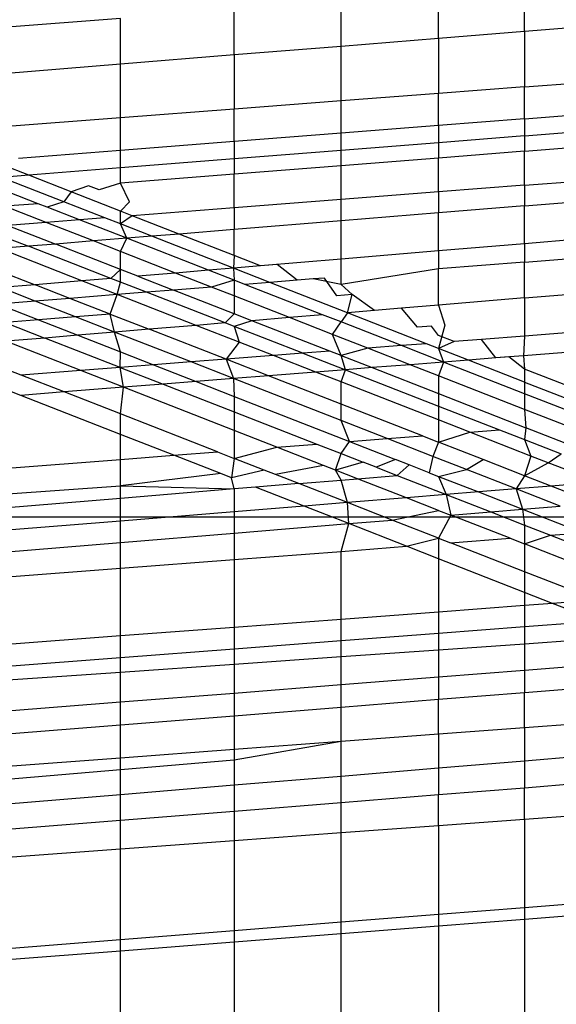
# Model space of a CAD drawing. Units: millimetres. Extents: x -17534 to -7965, y -43779 to -35324.
# Drawn here: x -11532 to -11531, y -43357 to -43355 of the extents above; entities that cross this region are included whole.
import ezdxf

# ---------------------------------------------------------------- set-up
doc = ezdxf.new("R2010")
doc.units = ezdxf.units.MM
doc.layers.add('Strefa bezpieczna', color=8, linetype='Continuous')

msp = doc.modelspace()

# ---------------------------------------------------------------- linework, layer by layer
for p, q in [((-11530.5954, -43354.8343), (-11530.5954, -43354.7184)), ((-11531.0813, -43354.8736), (-11531.0813, -43354.7559)), ((-11530.8229, -43354.8527), (-11530.8229, -43354.736)), ((-11531.3644, -43354.8964), (-11531.3644, -43354.7777)), ((-11531.6653, -43354.8009), (-11531.9764, -43354.8249)), ((-11531.6653, -43354.9207), (-11531.6653, -43354.8009)), ((-11530.5954, -43354.8343), (-11530.2552, -43354.8069)), ((-11530.8229, -43354.8527), (-11530.5954, -43354.8343)), ((-11530.5954, -43354.8343), (-11530.5954, -43354.9818)), ((-11531.0813, -43354.8736), (-11530.8229, -43354.8527)), ((-11530.8229, -43354.8527), (-11530.8229, -43354.9991)), ((-11531.3644, -43354.8964), (-11531.0813, -43354.8736)), ((-11531.0813, -43355.0189), (-11531.0813, -43354.8736)), ((-11531.6653, -43354.9207), (-11531.3644, -43354.8964)), ((-11531.3644, -43354.8964), (-11531.3644, -43355.0404)), ((-11531.9764, -43354.9459), (-11531.6653, -43354.9207)), ((-11531.6653, -43355.0634), (-11531.6653, -43354.9207)), ((-11530.5954, -43354.9818), (-11530.2552, -43354.9559)), ((-11530.5954, -43354.9818), (-11530.8229, -43354.9991)), ((-11530.5954, -43355.0664), (-11530.5954, -43354.9818)), ((-11530.8229, -43354.9991), (-11531.0813, -43355.0189)), ((-11530.8229, -43355.0841), (-11530.8229, -43354.9991)), ((-11531.3644, -43355.0404), (-11531.6653, -43355.0634)), ((-11531.0813, -43355.0189), (-11531.3644, -43355.0404)), ((-11531.3644, -43355.1264), (-11531.3644, -43355.0404)), ((-11531.0813, -43355.1043), (-11531.0813, -43355.0189)), ((-11530.5954, -43355.0664), (-11530.2552, -43355.0399)), ((-11531.6653, -43355.0634), (-11531.9764, -43355.0871)), ((-11531.6653, -43355.1498), (-11531.6653, -43355.0634)), ((-11530.5954, -43355.0664), (-11530.8229, -43355.0841)), ((-11530.5954, -43355.0664), (-11530.5954, -43355.1116)), ((-11530.8229, -43355.0841), (-11531.0813, -43355.1043)), ((-11530.8229, -43355.0841), (-11530.8229, -43355.1296)), ((-11530.5954, -43355.1116), (-11530.2552, -43355.0846)), ((-11531.0813, -43355.1043), (-11531.3644, -43355.1264)), ((-11531.0813, -43355.1501), (-11531.0813, -43355.1043)), ((-11530.5954, -43355.1116), (-11530.8229, -43355.1296)), ((-11530.5954, -43355.1116), (-11530.5954, -43355.152)), ((-11531.3644, -43355.1264), (-11531.6653, -43355.1498)), ((-11531.3644, -43355.1264), (-11531.3644, -43355.1726)), ((-11530.8229, -43355.1296), (-11531.0813, -43355.1501)), ((-11530.8229, -43355.1296), (-11530.8229, -43355.17)), ((-11530.5954, -43355.152), (-11530.2552, -43355.125)), ((-11531.6653, -43355.1498), (-11531.9358, -43355.1709)), ((-11531.6653, -43355.1964), (-11531.6653, -43355.1498)), ((-11531.3644, -43355.1726), (-11531.6653, -43355.1964)), ((-11531.0813, -43355.1501), (-11531.3644, -43355.1726)), ((-11531.3644, -43355.1726), (-11531.3644, -43355.2129)), ((-11531.0813, -43355.1905), (-11531.0813, -43355.1501)), ((-11530.8229, -43355.17), (-11531.0813, -43355.1905)), ((-11530.5954, -43355.152), (-11530.8229, -43355.17)), ((-11530.8229, -43355.2598), (-11530.8229, -43355.17)), ((-11530.5954, -43355.2422), (-11530.5954, -43355.152)), ((-11531.9082, -43355.2157), (-11531.9764, -43355.1891)), ((-11531.6653, -43355.1964), (-11531.9082, -43355.2157)), ((-11531.6653, -43355.2367), (-11531.6653, -43355.1964)), ((-11531.0813, -43355.1905), (-11531.3644, -43355.2129)), ((-11531.0813, -43355.2799), (-11531.0813, -43355.1905)), ((-11531.9082, -43355.2157), (-11531.9802, -43355.2214)), ((-11531.8155, -43355.2858), (-11531.9802, -43355.2214)), ((-11531.7964, -43355.2594), (-11531.9082, -43355.2157)), ((-11531.3644, -43355.2129), (-11531.6653, -43355.2367)), ((-11531.3644, -43355.3019), (-11531.3644, -43355.2129)), ((-11530.5954, -43355.2422), (-11530.2552, -43355.2158)), ((-11531.7501, -43355.2435), (-11531.7964, -43355.2594)), ((-11531.7222, -43355.2543), (-11531.7501, -43355.2435)), ((-11531.6653, -43355.2367), (-11531.7222, -43355.2543)), ((-11531.6412, -43355.286), (-11531.6653, -43355.2367)), ((-11530.5954, -43355.2422), (-11530.8229, -43355.2598)), ((-11530.5954, -43355.2422), (-11530.5954, -43355.2966)), ((-11531.883, -43355.2909), (-11531.9616, -43355.2602)), ((-11531.7964, -43355.2594), (-11531.8155, -43355.2858)), ((-11531.6653, -43355.3106), (-11531.7964, -43355.2594)), ((-11530.8229, -43355.2598), (-11531.0813, -43355.2799)), ((-11530.8229, -43355.2598), (-11530.8229, -43355.3151)), ((-11530.5954, -43355.2966), (-11530.2552, -43355.2688)), ((-11531.883, -43355.2909), (-11531.9722, -43355.2977)), ((-11531.8625, -43355.3405), (-11531.9722, -43355.2977)), ((-11531.8592, -43355.3002), (-11531.883, -43355.2909)), ((-11531.8155, -43355.2858), (-11531.8592, -43355.3002)), ((-11531.7737, -43355.3336), (-11531.8592, -43355.3002)), ((-11531.7065, -43355.3284), (-11531.8155, -43355.2858)), ((-11531.6653, -43355.3106), (-11531.6412, -43355.286)), ((-11531.3644, -43355.3019), (-11531.6341, -43355.3228)), ((-11531.0813, -43355.2799), (-11531.3644, -43355.3019)), ((-11531.3644, -43355.3019), (-11531.3644, -43355.3593)), ((-11531.0813, -43355.3362), (-11531.0813, -43355.2799)), ((-11530.5954, -43355.2966), (-11530.8229, -43355.3151)), ((-11530.5954, -43355.3971), (-11530.5954, -43355.2966)), ((-11531.7065, -43355.3284), (-11531.7737, -43355.3336)), ((-11531.6653, -43355.3446), (-11531.7065, -43355.3284)), ((-11531.6341, -43355.3228), (-11531.6653, -43355.3106)), ((-11531.6653, -43355.3446), (-11531.6653, -43355.3106)), ((-11531.6341, -43355.3228), (-11531.6653, -43355.3446)), ((-11531.5103, -43355.3712), (-11531.6341, -43355.3228)), ((-11530.8229, -43355.3151), (-11531.0813, -43355.3362)), ((-11530.8229, -43355.4161), (-11530.8229, -43355.3151)), ((-11531.8625, -43355.3405), (-11531.9634, -43355.3484)), ((-11531.9634, -43355.3484), (-11531.8368, -43355.3978)), ((-11531.7737, -43355.3336), (-11531.8625, -43355.3405)), ((-11531.7368, -43355.3897), (-11531.8625, -43355.3405)), ((-11531.6486, -43355.3825), (-11531.7737, -43355.3336)), ((-11531.5822, -43355.3771), (-11531.6653, -43355.3446)), ((-11531.6486, -43355.3825), (-11531.6653, -43355.3446)), ((-11531.0813, -43355.3362), (-11531.3644, -43355.3593)), ((-11531.0813, -43355.4378), (-11531.0813, -43355.3362)), ((-11531.9764, -43355.3776), (-11531.9093, -43355.4037)), ((-11531.5822, -43355.3771), (-11531.6486, -43355.3825)), ((-11531.5103, -43355.3712), (-11531.5822, -43355.3771)), ((-11531.366, -43355.4616), (-11531.5822, -43355.3771)), ((-11531.3644, -43355.3593), (-11531.5103, -43355.3712)), ((-11531.3644, -43355.4282), (-11531.5103, -43355.3712)), ((-11531.3644, -43355.4282), (-11531.3644, -43355.3593)), ((-11530.2552, -43355.3686), (-11530.5954, -43355.3971)), ((-11531.9093, -43355.4037), (-11531.9859, -43355.41)), ((-11531.8368, -43355.3978), (-11531.9093, -43355.4037)), ((-11531.6908, -43355.4888), (-11531.9093, -43355.4037)), ((-11531.7368, -43355.3897), (-11531.8368, -43355.3978)), ((-11531.6653, -43355.4648), (-11531.8368, -43355.3978)), ((-11531.6486, -43355.3825), (-11531.7368, -43355.3897)), ((-11531.6653, -43355.4176), (-11531.7368, -43355.3897)), ((-11531.6653, -43355.4176), (-11531.6486, -43355.3825)), ((-11531.432, -43355.4671), (-11531.6486, -43355.3825)), ((-11530.5954, -43355.3971), (-11530.8229, -43355.4161)), ((-11530.5954, -43355.3971), (-11530.5954, -43355.4454)), ((-11531.7674, -43355.4952), (-11531.9859, -43355.41)), ((-11531.6653, -43355.4648), (-11531.6653, -43355.4176)), ((-11531.5197, -43355.4745), (-11531.6653, -43355.4176)), ((-11531.3644, -43355.4282), (-11531.366, -43355.4616)), ((-11531.2944, -43355.4556), (-11531.3644, -43355.4282)), ((-11530.8229, -43355.4161), (-11531.0813, -43355.4378)), ((-11530.8229, -43355.4161), (-11530.8229, -43355.4635)), ((-11530.5954, -43355.4454), (-11530.2552, -43355.4182)), ((-11531.2944, -43355.4556), (-11531.366, -43355.4616)), ((-11531.0813, -43355.4378), (-11531.2944, -43355.4556)), ((-11531.2504, -43355.4519), (-11531.2944, -43355.4556)), ((-11531.1974, -43355.4935), (-11531.2504, -43355.4519)), ((-11531.0813, -43355.5048), (-11531.0813, -43355.4378)), ((-11530.5954, -43355.4454), (-11530.8229, -43355.4635)), ((-11530.5954, -43355.5403), (-11530.5954, -43355.4454)), ((-11532.0021, -43355.4625), (-11531.8916, -43355.5056)), ((-11531.6653, -43355.4648), (-11531.6908, -43355.4888)), ((-11531.6192, -43355.4828), (-11531.6653, -43355.4648)), ((-11531.6653, -43355.4988), (-11531.6653, -43355.4648)), ((-11531.5197, -43355.4745), (-11531.6192, -43355.4828)), ((-11531.6192, -43355.4828), (-11531.5248, -43355.5197)), ((-11531.432, -43355.4671), (-11531.5197, -43355.4745)), ((-11531.4245, -43355.5116), (-11531.5197, -43355.4745)), ((-11531.366, -43355.4616), (-11531.432, -43355.4671)), ((-11531.3644, -43355.4935), (-11531.432, -43355.4671)), ((-11531.2697, -43355.4993), (-11531.366, -43355.4616)), ((-11531.366, -43355.4616), (-11531.3644, -43355.4935)), ((-11530.8229, -43355.4635), (-11531.0813, -43355.5048)), ((-11530.8229, -43355.5593), (-11530.8229, -43355.4635)), ((-11531.8916, -43355.5056), (-11531.9825, -43355.5132)), ((-11531.7674, -43355.4952), (-11531.8916, -43355.5056)), ((-11531.7993, -43355.5416), (-11531.8916, -43355.5056)), ((-11531.6908, -43355.4888), (-11531.7674, -43355.4952)), ((-11531.674, -43355.5316), (-11531.7674, -43355.4952)), ((-11531.6653, -43355.4988), (-11531.6908, -43355.4888)), ((-11531.674, -43355.5316), (-11531.6653, -43355.4988)), ((-11531.5968, -43355.5254), (-11531.6653, -43355.4988)), ((-11531.4245, -43355.5116), (-11531.5248, -43355.5197)), ((-11531.3644, -43355.4935), (-11531.4245, -43355.5116)), ((-11531.3644, -43355.5351), (-11531.4245, -43355.5116)), ((-11531.3361, -43355.5046), (-11531.3644, -43355.4935)), ((-11531.3644, -43355.4935), (-11531.3644, -43355.5351)), ((-11531.2697, -43355.4993), (-11531.3361, -43355.5046)), ((-11531.1302, -43355.585), (-11531.3361, -43355.5046)), ((-11531.1974, -43355.4935), (-11531.2697, -43355.4993)), ((-11531.0645, -43355.5795), (-11531.2697, -43355.4993)), ((-11531.1548, -43355.4901), (-11531.1974, -43355.4935)), ((-11531.125, -43355.4877), (-11531.1548, -43355.4901)), ((-11531.0813, -43355.5048), (-11531.1548, -43355.4901)), ((-11531.0924, -43355.5345), (-11531.125, -43355.4877)), ((-11531.0515, -43355.5312), (-11531.0813, -43355.5048)), ((-11530.5954, -43355.5403), (-11530.2552, -43355.5119)), ((-11531.891, -43355.5489), (-11531.9825, -43355.5132)), ((-11531.674, -43355.5316), (-11531.7993, -43355.5416)), ((-11531.6927, -43355.5831), (-11531.674, -43355.5316)), ((-11531.5968, -43355.5254), (-11531.674, -43355.5316)), ((-11531.4652, -43355.613), (-11531.674, -43355.5316)), ((-11531.5248, -43355.5197), (-11531.5968, -43355.5254)), ((-11531.3883, -43355.6066), (-11531.5968, -43355.5254)), ((-11531.3644, -43355.5823), (-11531.5248, -43355.5197)), ((-11531.3644, -43355.5351), (-11531.3644, -43355.5823)), ((-11531.2179, -43355.5923), (-11531.3644, -43355.5351)), ((-11531.0515, -43355.5312), (-11531.0924, -43355.5345)), ((-11531.0645, -43355.5795), (-11531.0515, -43355.5312)), ((-11530.9926, -43355.5735), (-11531.0515, -43355.5312)), ((-11531.891, -43355.5489), (-11531.9891, -43355.5568)), ((-11531.9891, -43355.5568), (-11531.8825, -43355.5985)), ((-11531.7993, -43355.5416), (-11531.891, -43355.5489)), ((-11531.7845, -43355.5906), (-11531.891, -43355.5489)), ((-11531.6927, -43355.5831), (-11531.7993, -43355.5416)), ((-11530.8229, -43355.5593), (-11530.9207, -43355.5675)), ((-11530.5954, -43355.5403), (-11530.8229, -43355.5593)), ((-11530.8229, -43355.5593), (-11530.8064, -43355.6122)), ((-11530.5954, -43355.5403), (-11530.5954, -43355.6413)), ((-11531.6927, -43355.5831), (-11531.7845, -43355.5906)), ((-11531.6808, -43355.631), (-11531.6927, -43355.5831)), ((-11531.6927, -43355.5831), (-11531.5894, -43355.6234)), ((-11531.3644, -43355.5823), (-11531.3883, -43355.6066)), ((-11531.3174, -43355.6007), (-11531.3644, -43355.5823)), ((-11531.1302, -43355.585), (-11531.2179, -43355.5923)), ((-11531.0813, -43355.6041), (-11531.1302, -43355.585)), ((-11531.0645, -43355.5795), (-11531.0813, -43355.6041)), ((-11530.9926, -43355.5735), (-11531.0645, -43355.5795)), ((-11530.8549, -43355.6615), (-11531.0645, -43355.5795)), ((-11530.9207, -43355.5675), (-11530.9926, -43355.5735)), ((-11530.8784, -43355.6182), (-11530.9207, -43355.5675)), ((-11531.8825, -43355.5985), (-11531.9709, -43355.6057)), ((-11531.9709, -43355.6057), (-11531.866, -43355.6465)), ((-11531.7845, -43355.5906), (-11531.8825, -43355.5985)), ((-11531.8825, -43355.5985), (-11531.7784, -43355.6392)), ((-11531.6808, -43355.631), (-11531.7845, -43355.5906)), ((-11531.4652, -43355.613), (-11531.5894, -43355.6234)), ((-11531.3883, -43355.6066), (-11531.4652, -43355.613)), ((-11531.3514, -43355.6574), (-11531.4652, -43355.613)), ((-11531.3644, -43355.6159), (-11531.3883, -43355.6066)), ((-11531.3174, -43355.6007), (-11531.3644, -43355.6159)), ((-11531.3644, -43355.6159), (-11531.3514, -43355.6574)), ((-11531.182, -43355.6869), (-11531.3644, -43355.6159)), ((-11531.2179, -43355.5923), (-11531.3174, -43355.6007)), ((-11531.1108, -43355.6814), (-11531.3174, -43355.6007)), ((-11531.1039, -43355.6369), (-11531.2179, -43355.5923)), ((-11531.1039, -43355.6369), (-11531.0813, -43355.6041)), ((-11530.9213, -43355.6667), (-11531.0813, -43355.6041)), ((-11530.8413, -43355.6151), (-11530.8784, -43355.6182)), ((-11530.8229, -43355.6399), (-11530.8413, -43355.6151)), ((-11530.8064, -43355.6122), (-11530.8229, -43355.674)), ((-11530.2552, -43355.6149), (-11530.5954, -43355.6413)), ((-11531.7784, -43355.6392), (-11531.866, -43355.6465)), ((-11531.6808, -43355.631), (-11531.7784, -43355.6392)), ((-11531.7784, -43355.6392), (-11531.6652, -43355.6835)), ((-11531.5894, -43355.6234), (-11531.6808, -43355.631)), ((-11531.6652, -43355.6835), (-11531.6808, -43355.631)), ((-11531.4786, -43355.71), (-11531.6808, -43355.631)), ((-11531.3859, -43355.7028), (-11531.5894, -43355.6234)), ((-11531.01, -43355.6736), (-11531.1039, -43355.6369)), ((-11531.0813, -43355.6929), (-11531.1039, -43355.6369)), ((-11530.782, -43355.6558), (-11530.8229, -43355.6399)), ((-11530.5954, -43355.6413), (-11530.7092, -43355.6502)), ((-11530.5954, -43355.6413), (-11530.5984, -43355.6935)), ((-11531.866, -43355.6465), (-11531.9694, -43355.6552)), ((-11531.7708, -43355.7327), (-11531.9694, -43355.6552)), ((-11531.6659, -43355.7245), (-11531.866, -43355.6465)), ((-11531.3514, -43355.6574), (-11531.3859, -43355.7028)), ((-11531.2601, -43355.693), (-11531.3514, -43355.6574)), ((-11530.9213, -43355.6667), (-11531.01, -43355.6736)), ((-11530.8549, -43355.6615), (-11530.9213, -43355.6667)), ((-11530.81, -43355.7101), (-11530.9213, -43355.6667)), ((-11530.8229, -43355.674), (-11530.8549, -43355.6615)), ((-11530.782, -43355.6558), (-11530.8229, -43355.674)), ((-11530.7092, -43355.6502), (-11530.782, -43355.6558)), ((-11530.6711, -43355.6992), (-11530.7092, -43355.6502)), ((-11530.2552, -43355.6664), (-11530.5984, -43355.6935)), ((-11531.6659, -43355.7245), (-11531.6652, -43355.6835)), ((-11531.6652, -43355.6835), (-11531.5777, -43355.7177)), ((-11531.2601, -43355.693), (-11531.3859, -43355.7028)), ((-11531.182, -43355.6869), (-11531.2601, -43355.693)), ((-11531.1478, -43355.7368), (-11531.2601, -43355.693)), ((-11531.1108, -43355.6814), (-11531.182, -43355.6869)), ((-11531.182, -43355.6869), (-11531.0698, -43355.7306)), ((-11531.0813, -43355.6929), (-11531.1108, -43355.6814)), ((-11531.01, -43355.6736), (-11531.0813, -43355.6929)), ((-11531.0813, -43355.6929), (-11530.999, -43355.725)), ((-11531.0698, -43355.7306), (-11531.0813, -43355.6929)), ((-11530.8985, -43355.7171), (-11531.01, -43355.6736)), ((-11530.7439, -43355.7049), (-11530.8229, -43355.674)), ((-11530.8229, -43355.674), (-11530.81, -43355.7101)), ((-11530.5984, -43355.6935), (-11530.6711, -43355.6992)), ((-11530.5984, -43355.6935), (-11530.5954, -43355.7287)), ((-11531.5777, -43355.7177), (-11531.6659, -43355.7245)), ((-11531.4786, -43355.71), (-11531.5777, -43355.7177)), ((-11531.5777, -43355.7177), (-11531.465, -43355.7618)), ((-11531.3859, -43355.7028), (-11531.4786, -43355.71)), ((-11531.3659, -43355.754), (-11531.4786, -43355.71)), ((-11531.2733, -43355.7467), (-11531.3859, -43355.7028)), ((-11531.3859, -43355.7028), (-11531.3659, -43355.754)), ((-11530.8985, -43355.7171), (-11530.999, -43355.725)), ((-11530.81, -43355.7101), (-11530.8985, -43355.7171)), ((-11530.8229, -43355.7467), (-11530.8985, -43355.7171)), ((-11530.81, -43355.7101), (-11530.8229, -43355.7467)), ((-11530.7439, -43355.7049), (-11530.81, -43355.7101)), ((-11530.5954, -43355.794), (-11530.81, -43355.7101)), ((-11530.6711, -43355.6992), (-11530.7439, -43355.7049)), ((-11530.5954, -43355.763), (-11530.7439, -43355.7049)), ((-11530.6371, -43355.6965), (-11530.6711, -43355.6992)), ((-11530.5954, -43355.7287), (-11530.6371, -43355.6965)), ((-11531.9284, -43355.7449), (-11531.9764, -43355.7262)), ((-11531.7708, -43355.7327), (-11531.9284, -43355.7449)), ((-11531.8146, -43355.7893), (-11531.9284, -43355.7449)), ((-11531.6659, -43355.7245), (-11531.7708, -43355.7327)), ((-11531.6575, -43355.7769), (-11531.7708, -43355.7327)), ((-11531.6659, -43355.7245), (-11531.5526, -43355.7687)), ((-11531.6575, -43355.7769), (-11531.6659, -43355.7245)), ((-11531.2733, -43355.7467), (-11531.3659, -43355.754)), ((-11531.1478, -43355.7368), (-11531.2733, -43355.7467)), ((-11531.0813, -43355.8215), (-11531.2733, -43355.7467)), ((-11531.0698, -43355.7306), (-11531.1478, -43355.7368)), ((-11531.0813, -43355.7627), (-11531.1478, -43355.7368)), ((-11531.0813, -43355.7627), (-11531.0698, -43355.7306)), ((-11530.999, -43355.725), (-11531.0698, -43355.7306)), ((-11531.0698, -43355.7306), (-11530.8229, -43355.8268)), ((-11530.999, -43355.725), (-11530.8229, -43355.7938)), ((-11530.5954, -43355.8355), (-11530.8229, -43355.7467)), ((-11530.8229, -43355.7467), (-11530.8229, -43355.7938)), ((-11530.5954, -43355.7287), (-11530.5954, -43355.763)), ((-11530.263, -43355.8586), (-11530.5954, -43355.7287)), ((-11531.5526, -43355.7687), (-11531.6575, -43355.7769)), ((-11531.465, -43355.7618), (-11531.5526, -43355.7687)), ((-11531.5526, -43355.7687), (-11531.3644, -43355.842)), ((-11531.3659, -43355.754), (-11531.465, -43355.7618)), ((-11531.465, -43355.7618), (-11531.3644, -43355.8011)), ((-11531.0813, -43355.8651), (-11531.3659, -43355.754)), ((-11531.3659, -43355.754), (-11531.3644, -43355.8011)), ((-11530.8229, -43355.8635), (-11531.0813, -43355.7627)), ((-11531.0813, -43355.8215), (-11531.0813, -43355.7627)), ((-11530.5954, -43355.763), (-11530.5954, -43355.794)), ((-11530.5954, -43355.763), (-11530.2552, -43355.896)), ((-11531.929, -43355.7983), (-11531.9764, -43355.7798)), ((-11531.8146, -43355.7893), (-11531.929, -43355.7983)), ((-11531.6653, -43355.9015), (-11531.929, -43355.7983)), ((-11531.6575, -43355.7769), (-11531.8146, -43355.7893)), ((-11531.6653, -43355.8476), (-11531.8146, -43355.7893)), ((-11531.6653, -43355.8476), (-11531.6575, -43355.7769)), ((-11531.3644, -43355.8913), (-11531.6575, -43355.7769)), ((-11530.8229, -43355.7938), (-11530.5915, -43355.8842)), ((-11530.8229, -43355.7938), (-11530.8229, -43355.8268)), ((-11530.5954, -43355.794), (-11530.5954, -43355.8355)), ((-11530.2843, -43355.9155), (-11530.5954, -43355.794)), ((-11531.3644, -43355.8011), (-11531.059, -43355.9205)), ((-11531.3644, -43355.8011), (-11531.3644, -43355.842)), ((-11530.8658, -43355.9055), (-11531.0813, -43355.8215)), ((-11531.0813, -43355.8651), (-11531.0813, -43355.8215)), ((-11531.4088, -43355.9477), (-11531.6653, -43355.8476)), ((-11531.6653, -43355.9015), (-11531.6653, -43355.8476)), ((-11531.3644, -43355.842), (-11531.1456, -43355.9273)), ((-11531.3644, -43355.842), (-11531.3644, -43355.8913)), ((-11530.8229, -43355.8268), (-11530.6615, -43355.8896)), ((-11530.8229, -43355.8268), (-11530.8229, -43355.8635)), ((-11530.5954, -43355.8355), (-11530.5915, -43355.8842)), ((-11530.3725, -43355.9226), (-11530.5954, -43355.8355)), ((-11530.9592, -43355.9128), (-11531.0813, -43355.8651)), ((-11531.059, -43355.9205), (-11531.0813, -43355.8651)), ((-11530.7401, -43355.8957), (-11530.8229, -43355.8635)), ((-11530.8229, -43355.8635), (-11530.8229, -43355.9222)), ((-11531.5241, -43355.9567), (-11531.6653, -43355.9015)), ((-11531.6653, -43355.9677), (-11531.6653, -43355.9015)), ((-11531.2513, -43355.9355), (-11531.3644, -43355.8913)), ((-11531.3644, -43355.8913), (-11531.3644, -43355.9651)), ((-11530.8229, -43355.9222), (-11530.7401, -43355.8957)), ((-11530.7401, -43355.8957), (-11530.6615, -43355.8896)), ((-11530.5781, -43355.9589), (-11530.7401, -43355.8957)), ((-11530.6615, -43355.8896), (-11530.5954, -43355.9154)), ((-11530.5915, -43355.8842), (-11530.5954, -43355.9154)), ((-11530.428, -43355.9481), (-11530.5915, -43355.8842)), ((-11531.2513, -43355.9355), (-11531.1456, -43355.9273)), ((-11531.1456, -43355.9273), (-11531.0813, -43355.9523)), ((-11531.0813, -43355.9523), (-11531.059, -43355.9205)), ((-11531.059, -43355.9205), (-11530.9592, -43355.9128)), ((-11531.059, -43355.9205), (-11530.9371, -43355.9682)), ((-11530.9592, -43355.9128), (-11530.8658, -43355.9055)), ((-11530.8377, -43355.9602), (-11530.9592, -43355.9128)), ((-11530.8658, -43355.9055), (-11530.8229, -43355.9222)), ((-11530.8229, -43355.9222), (-11530.8377, -43355.9602)), ((-11530.7052, -43355.9681), (-11530.8229, -43355.9222)), ((-11530.5954, -43355.9154), (-11530.5781, -43355.9589)), ((-11530.5954, -43355.9154), (-11530.4983, -43355.9532)), ((-11531.5241, -43355.9567), (-11531.4088, -43355.9477)), ((-11531.4088, -43355.9477), (-11531.3644, -43355.9651)), ((-11531.3644, -43355.9651), (-11531.2513, -43355.9355)), ((-11531.128, -43355.9836), (-11531.2513, -43355.9355)), ((-11531.0955, -43355.9963), (-11531.0813, -43355.9523)), ((-11531.0813, -43355.9523), (-11531.0227, -43355.9751)), ((-11530.5324, -43355.9767), (-11530.4983, -43355.9532)), ((-11531.9764, -43355.9919), (-11531.6653, -43355.9677)), ((-11531.6653, -43355.9677), (-11531.5241, -43355.9567)), ((-11531.6653, -43356.0375), (-11531.6653, -43355.9677)), ((-11531.3992, -43356.0055), (-11531.5241, -43355.9567)), ((-11531.3644, -43355.9651), (-11531.3717, -43356.0163)), ((-11531.2844, -43355.9963), (-11531.3644, -43355.9651)), ((-11531.0227, -43355.9751), (-11531.0955, -43355.9963)), ((-11530.9883, -43355.9886), (-11531.0227, -43355.9751)), ((-11530.9371, -43355.9682), (-11530.9883, -43355.9886)), ((-11530.9012, -43355.9823), (-11530.9371, -43355.9682)), ((-11530.8377, -43355.9602), (-11530.848, -43356.003)), ((-11530.7491, -43355.9948), (-11530.8377, -43355.9602)), ((-11530.7491, -43355.9948), (-11530.7052, -43355.9681)), ((-11530.5954, -43356.0109), (-11530.7052, -43355.9681)), ((-11530.5781, -43355.9589), (-11530.5954, -43356.0109)), ((-11530.5954, -43356.0109), (-11530.5324, -43355.9767)), ((-11530.5324, -43355.9767), (-11530.5781, -43355.9589)), ((-11530.3999, -43356.0284), (-11530.5324, -43355.9767)), ((-11531.3992, -43356.0055), (-11531.6653, -43356.0375)), ((-11531.3717, -43356.0163), (-11531.3992, -43356.0055)), ((-11531.2844, -43355.9963), (-11531.3717, -43356.0163)), ((-11531.2549, -43356.0078), (-11531.2844, -43355.9963)), ((-11531.128, -43355.9836), (-11531.2549, -43356.0078)), ((-11531.0955, -43355.9963), (-11531.128, -43355.9836)), ((-11531.0377, -43356.0189), (-11531.0955, -43355.9963)), ((-11531.0813, -43356.0225), (-11531.0955, -43355.9963)), ((-11530.9883, -43355.9886), (-11530.9329, -43356.0101)), ((-11530.9329, -43356.0101), (-11530.9012, -43355.9823)), ((-11530.848, -43356.003), (-11530.9012, -43355.9823)), ((-11530.848, -43356.003), (-11530.8229, -43356.0129)), ((-11530.8229, -43356.0129), (-11530.7491, -43355.9948)), ((-11530.6178, -43356.0461), (-11530.7491, -43355.9948)), ((-11531.3644, -43356.0461), (-11531.3717, -43356.0163)), ((-11531.1934, -43356.0318), (-11531.3076, -43356.0414)), ((-11531.1934, -43356.0318), (-11531.2549, -43356.0078)), ((-11531.1934, -43356.0318), (-11531.0813, -43356.0225)), ((-11531.0643, -43356.0822), (-11531.1934, -43356.0318)), ((-11531.0813, -43356.0225), (-11531.0377, -43356.0189)), ((-11531.0643, -43356.0822), (-11531.0813, -43356.0225)), ((-11531.0377, -43356.0189), (-11530.9329, -43356.0101)), ((-11530.9079, -43356.0695), (-11531.0377, -43356.0189)), ((-11530.9329, -43356.0101), (-11530.8024, -43356.061)), ((-11530.8229, -43356.0129), (-11530.7174, -43356.0541)), ((-11530.8229, -43356.0129), (-11530.8024, -43356.061)), ((-11530.5954, -43356.0109), (-11530.6178, -43356.0461)), ((-11530.5246, -43356.0385), (-11530.5954, -43356.0109)), ((-11530.3999, -43356.0284), (-11530.5246, -43356.0385)), ((-11531.9764, -43356.06), (-11531.6653, -43356.0375)), ((-11531.6653, -43356.0375), (-11531.3644, -43356.0461)), ((-11531.6653, -43356.0712), (-11531.6653, -43356.0375)), ((-11531.3644, -43356.0461), (-11531.6653, -43356.0712)), ((-11531.3076, -43356.0414), (-11531.3644, -43356.0461)), ((-11531.3644, -43356.0461), (-11531.3644, -43356.1065)), ((-11531.1793, -43356.0915), (-11531.3076, -43356.0414)), ((-11530.7174, -43356.0541), (-11530.8024, -43356.061)), ((-11530.6178, -43356.0461), (-11530.7174, -43356.0541)), ((-11530.7174, -43356.0541), (-11530.6002, -43356.1)), ((-11530.5246, -43356.0385), (-11530.6178, -43356.0461)), ((-11530.5006, -43356.0918), (-11530.6178, -43356.0461)), ((-11530.6178, -43356.0461), (-11530.6002, -43356.1)), ((-11530.4075, -43356.0842), (-11530.5246, -43356.0385)), ((-11531.6653, -43356.0712), (-11531.9764, -43356.0971)), ((-11531.6653, -43356.1309), (-11531.6653, -43356.0712)), ((-11531.0643, -43356.0822), (-11531.1793, -43356.0915)), ((-11530.9079, -43356.0695), (-11531.0643, -43356.0822)), ((-11530.946, -43356.1284), (-11531.0643, -43356.0822)), ((-11531.061, -43356.1378), (-11531.0643, -43356.0822)), ((-11530.8024, -43356.061), (-11530.9079, -43356.0695)), ((-11530.8229, -43356.1027), (-11530.9079, -43356.0695)), ((-11530.8024, -43356.061), (-11530.6845, -43356.1069)), ((-11530.8024, -43356.061), (-11530.79, -43356.1156)), ((-11531.3644, -43356.1065), (-11531.6653, -43356.1309)), ((-11531.1793, -43356.0915), (-11531.3644, -43356.1065)), ((-11531.3644, -43356.1065), (-11531.3644, -43356.1627)), ((-11531.061, -43356.1378), (-11531.1793, -43356.0915)), ((-11530.946, -43356.1284), (-11530.8229, -43356.1027)), ((-11530.8229, -43356.1027), (-11530.79, -43356.1156)), ((-11530.79, -43356.1156), (-11530.6845, -43356.1069)), ((-11530.6845, -43356.1069), (-11530.6002, -43356.1)), ((-11530.6845, -43356.1069), (-11530.5954, -43356.1416)), ((-11530.6002, -43356.1), (-11530.5006, -43356.0918)), ((-11530.6002, -43356.1), (-11530.4416, -43356.162)), ((-11530.6002, -43356.1), (-11530.5954, -43356.1416)), ((-11531.6653, -43356.1309), (-11531.9764, -43356.1561)), ((-11531.6653, -43356.1874), (-11531.6653, -43356.1309)), ((-11531.061, -43356.1378), (-11530.946, -43356.1284)), ((-11530.8229, -43356.1764), (-11530.946, -43356.1284)), ((-11530.79, -43356.1156), (-11530.8229, -43356.1764)), ((-11530.6333, -43356.1767), (-11530.79, -43356.1156)), ((-11531.6653, -43356.1874), (-11531.3644, -43356.1627)), ((-11531.3644, -43356.1627), (-11531.061, -43356.1378)), ((-11531.3644, -43356.1627), (-11531.3644, -43356.2329)), ((-11531.0813, -43356.2112), (-11531.061, -43356.1378)), ((-11530.9075, -43356.1978), (-11531.061, -43356.1378)), ((-11530.5954, -43356.1416), (-11530.5264, -43356.1685)), ((-11530.5954, -43356.1416), (-11530.5954, -43356.1915)), ((-11530.5264, -43356.1685), (-11530.4416, -43356.162)), ((-11531.9764, -43356.213), (-11531.6653, -43356.1874)), ((-11531.6653, -43356.2561), (-11531.6653, -43356.1874)), ((-11530.9075, -43356.1978), (-11530.8229, -43356.1764)), ((-11530.8229, -43356.1764), (-11530.791, -43356.1889)), ((-11530.8229, -43356.1764), (-11530.8229, -43356.2309)), ((-11530.791, -43356.1889), (-11530.6333, -43356.1767)), ((-11530.5954, -43356.2652), (-11530.791, -43356.1889)), ((-11530.6333, -43356.1767), (-11530.5954, -43356.1915)), ((-11530.5954, -43356.1915), (-11530.5264, -43356.1685)), ((-11530.5264, -43356.1685), (-11530.4046, -43356.216)), ((-11531.3644, -43356.2329), (-11531.0813, -43356.2112)), ((-11531.0813, -43356.2112), (-11530.9075, -43356.1978)), ((-11531.0813, -43356.3913), (-11531.0813, -43356.2112)), ((-11530.8229, -43356.2309), (-11530.9075, -43356.1978)), ((-11530.4046, -43356.266), (-11530.5954, -43356.1915)), ((-11530.5954, -43356.1915), (-11530.5954, -43356.2652)), ((-11531.6653, -43356.2561), (-11531.3644, -43356.2329)), ((-11531.3644, -43356.2329), (-11531.3644, -43356.4126)), ((-11530.5954, -43356.3199), (-11530.8229, -43356.2309)), ((-11530.8229, -43356.2309), (-11530.8229, -43356.3718)), ((-11531.9764, -43356.28), (-11531.6653, -43356.2561)), ((-11531.6653, -43356.4353), (-11531.6653, -43356.2561)), ((-11530.4033, -43356.3402), (-11530.5954, -43356.2652)), ((-11530.5954, -43356.2652), (-11530.5954, -43356.3199)), ((-11530.5208, -43356.3491), (-11530.5954, -43356.3199)), ((-11530.5954, -43356.3199), (-11530.5954, -43356.3547)), ((-11530.4033, -43356.3402), (-11530.5208, -43356.3491)), ((-11530.8229, -43356.3718), (-11531.0813, -43356.3913)), ((-11530.5954, -43356.3547), (-11530.8229, -43356.3718)), ((-11530.8229, -43356.3718), (-11530.8229, -43356.4284)), ((-11530.5208, -43356.3491), (-11530.5954, -43356.3547)), ((-11530.5954, -43356.3547), (-11530.5954, -43356.411)), ((-11530.4005, -43356.3961), (-11530.5208, -43356.3491)), ((-11531.0813, -43356.3913), (-11531.3644, -43356.4126)), ((-11531.0813, -43356.4482), (-11531.0813, -43356.3913)), ((-11530.4005, -43356.3961), (-11530.5954, -43356.411)), ((-11531.3644, -43356.4126), (-11531.6653, -43356.4353)), ((-11531.3644, -43356.4126), (-11531.3644, -43356.4699)), ((-11530.5954, -43356.411), (-11530.8229, -43356.4284)), ((-11530.5954, -43356.411), (-11530.5954, -43356.4567)), ((-11531.6653, -43356.4353), (-11531.9764, -43356.4587)), ((-11531.6653, -43356.4929), (-11531.6653, -43356.4353)), ((-11531.0813, -43356.4482), (-11531.3644, -43356.4699)), ((-11530.8229, -43356.4284), (-11531.0813, -43356.4482)), ((-11531.0813, -43356.4907), (-11531.0813, -43356.4482)), ((-11530.8229, -43356.4284), (-11530.8229, -43356.4726)), ((-11530.4046, -43356.4434), (-11530.5954, -43356.4567)), ((-11531.3644, -43356.4699), (-11531.6653, -43356.4929)), ((-11531.3644, -43356.4699), (-11531.3644, -43356.5105)), ((-11530.8229, -43356.4726), (-11531.0813, -43356.4907)), ((-11530.5954, -43356.4567), (-11530.8229, -43356.4726)), ((-11530.8229, -43356.4726), (-11530.8229, -43356.5445)), ((-11530.5954, -43356.4567), (-11530.5954, -43356.5266)), ((-11531.6653, -43356.4929), (-11531.9764, -43356.5167)), ((-11531.6653, -43356.5315), (-11531.6653, -43356.4929)), ((-11531.0813, -43356.4907), (-11531.3644, -43356.5105)), ((-11531.0813, -43356.5649), (-11531.0813, -43356.4907)), ((-11531.3644, -43356.5105), (-11531.6653, -43356.5315)), ((-11531.3644, -43356.5105), (-11531.3644, -43356.5872)), ((-11530.5954, -43356.5266), (-11530.8229, -43356.5445)), ((-11530.4046, -43356.5116), (-11530.5954, -43356.5266)), ((-11530.5954, -43356.5266), (-11530.5954, -43356.5856)), ((-11531.6653, -43356.5315), (-11531.9764, -43356.5533)), ((-11531.6653, -43356.6109), (-11531.6653, -43356.5315)), ((-11530.8229, -43356.5445), (-11531.0813, -43356.5649)), ((-11530.8229, -43356.5445), (-11530.8229, -43356.6038)), ((-11531.0813, -43356.5649), (-11531.3644, -43356.5872)), ((-11531.0813, -43356.6244), (-11531.0813, -43356.5649)), ((-11530.4046, -43356.5703), (-11530.5954, -43356.5856)), ((-11531.3644, -43356.5872), (-11531.6653, -43356.6109)), ((-11531.3644, -43356.5872), (-11531.3644, -43356.6471)), ((-11530.8229, -43356.6038), (-11531.0813, -43356.6244)), ((-11530.5954, -43356.5856), (-11530.8229, -43356.6038)), ((-11530.8229, -43356.6953), (-11530.8229, -43356.6038)), ((-11530.5954, -43356.6782), (-11530.5954, -43356.5856)), ((-11531.6653, -43356.6109), (-11531.9764, -43356.6355)), ((-11531.6653, -43356.6712), (-11531.6653, -43356.6109)), ((-11531.0813, -43356.6244), (-11531.3644, -43356.6471)), ((-11531.0813, -43356.7146), (-11531.0813, -43356.6244)), ((-11531.3644, -43356.6471), (-11531.6653, -43356.6712)), ((-11531.3644, -43356.6471), (-11531.3644, -43356.7359)), ((-11531.6653, -43356.6712), (-11531.9764, -43356.696)), ((-11531.6653, -43356.7585), (-11531.6653, -43356.6712)), ((-11530.5954, -43356.6782), (-11530.8229, -43356.6953)), ((-11530.4046, -43356.6639), (-11530.5954, -43356.6782)), ((-11530.5954, -43356.6782), (-11530.5954, -43356.7664)), ((-11530.8229, -43356.6953), (-11531.0813, -43356.7146)), ((-11530.8229, -43356.6953), (-11530.8229, -43356.7853)), ((-11531.3644, -43356.7359), (-11531.6653, -43356.7585)), ((-11531.0813, -43356.7146), (-11531.3644, -43356.7641)), ((-11531.0813, -43356.7146), (-11531.3644, -43356.7359)), ((-11531.3644, -43356.7359), (-11531.3644, -43356.7641)), ((-11531.0813, -43356.8069), (-11531.0813, -43356.7146)), ((-11531.6653, -43356.7585), (-11531.9764, -43356.7818)), ((-11531.6653, -43356.7898), (-11531.6653, -43356.7585)), ((-11530.4046, -43356.7504), (-11530.5954, -43356.7664)), ((-11531.3644, -43356.7641), (-11531.6653, -43356.7898)), ((-11531.3644, -43356.7641), (-11531.3644, -43356.8305)), ((-11530.8229, -43356.7853), (-11531.0813, -43356.8069)), ((-11530.5954, -43356.7664), (-11530.8229, -43356.7853)), ((-11530.8229, -43356.7853), (-11530.8229, -43356.856)), ((-11530.5954, -43356.7664), (-11530.5954, -43356.8377)), ((-11531.6653, -43356.7898), (-11531.9764, -43356.8163)), ((-11531.6653, -43356.8556), (-11531.6653, -43356.7898)), ((-11531.0813, -43356.8069), (-11531.3644, -43356.8305)), ((-11531.0813, -43356.8767), (-11531.0813, -43356.8069)), ((-11531.3644, -43356.8305), (-11531.6653, -43356.8556)), ((-11531.3644, -43356.8305), (-11531.3644, -43356.8995)), ((-11530.5954, -43356.8377), (-11530.8229, -43356.856)), ((-11530.4046, -43356.8224), (-11530.5954, -43356.8377)), ((-11530.5954, -43356.9209), (-11530.5954, -43356.8377)), ((-11531.6653, -43356.8556), (-11531.9764, -43356.8816)), ((-11531.6653, -43356.9236), (-11531.6653, -43356.8556)), ((-11530.8229, -43356.856), (-11531.0813, -43356.8767)), ((-11530.8229, -43356.9377), (-11530.8229, -43356.856)), ((-11531.0813, -43356.8767), (-11531.3644, -43356.8995)), ((-11531.0813, -43356.9567), (-11531.0813, -43356.8767)), ((-11531.3644, -43356.8995), (-11531.6653, -43356.9236)), ((-11531.3644, -43356.8995), (-11531.3644, -43356.9776)), ((-11530.4046, -43356.9069), (-11530.5954, -43356.9209)), ((-11531.6653, -43356.9236), (-11531.9764, -43356.9486)), ((-11531.6653, -43356.9997), (-11531.6653, -43356.9236)), ((-11530.8229, -43356.9377), (-11531.0813, -43356.9567)), ((-11530.5954, -43356.9209), (-11530.8229, -43356.9377)), ((-11530.8229, -43356.9377), (-11530.8229, -43357.1728)), ((-11530.5954, -43356.9209), (-11530.5954, -43357.1548)), ((-11531.0813, -43356.9567), (-11531.3644, -43356.9776)), ((-11531.0813, -43357.1932), (-11531.0813, -43356.9567)), ((-11531.3644, -43356.9776), (-11531.6653, -43356.9997)), ((-11531.3644, -43356.9776), (-11531.3644, -43357.2156)), ((-11531.6653, -43356.9997), (-11531.9764, -43357.0226)), ((-11531.6653, -43357.2394), (-11531.6653, -43356.9997)), ((-11530.4046, -43357.1397), (-11530.5954, -43357.1548)), ((-11530.8229, -43357.1728), (-11531.0813, -43357.1932)), ((-11530.5954, -43357.1548), (-11530.8229, -43357.1728)), ((-11530.8229, -43357.1728), (-11530.8229, -43357.2032)), ((-11530.5954, -43357.1548), (-11530.5954, -43357.1854)), ((-11530.4046, -43357.1705), (-11530.5954, -43357.1854)), ((-11531.0813, -43357.1932), (-11531.3644, -43357.2156)), ((-11531.0813, -43357.2235), (-11531.0813, -43357.1932)), ((-11530.8229, -43357.2032), (-11531.0813, -43357.2235)), ((-11530.5954, -43357.1854), (-11530.8229, -43357.2032)), ((-11530.8229, -43357.2032), (-11530.8229, -43357.4484)), ((-11530.5954, -43357.1854), (-11530.5954, -43357.4308)), ((-11531.3644, -43357.2156), (-11531.6653, -43357.2394)), ((-11531.3644, -43357.2156), (-11531.3644, -43357.2456)), ((-11531.0813, -43357.2235), (-11531.3644, -43357.2456)), ((-11531.0813, -43357.4684), (-11531.0813, -43357.2235)), ((-11531.6653, -43357.2394), (-11531.9764, -43357.264)), ((-11531.6653, -43357.2692), (-11531.6653, -43357.2394)), ((-11531.3644, -43357.2456), (-11531.6653, -43357.2692)), ((-11531.3644, -43357.2456), (-11531.3644, -43357.4903)), ((-11531.6653, -43357.2692), (-11531.9764, -43357.2936)), ((-11531.6653, -43357.5136), (-11531.6653, -43357.2692))]:
    msp.add_line(p, q)
at = {"layer": 'Strefa bezpieczna'}
msp.add_line((-15365.148, -43356.1199), (-7965.148, -43356.1199), dxfattribs=at)

doc.saveas('drawing.dxf')
